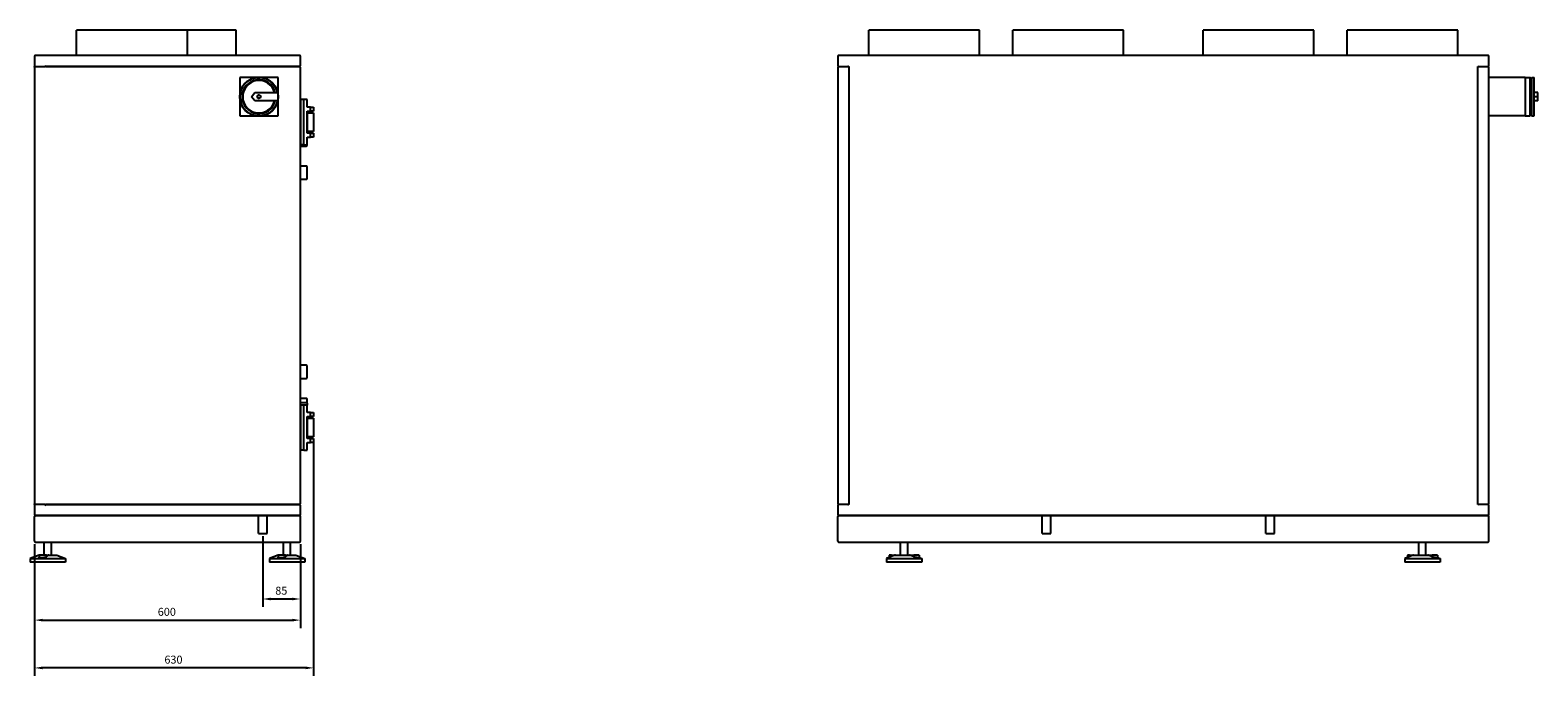
# Model space of a CAD drawing. Units: millimetres. Extents: x -2167 to 6871, y -2289 to 3201.
# Drawn here: x 3467 to 6871, y -257 to 1202 of the extents above; entities that cross this region are included whole.
import ezdxf

# ---------------------------------------------------------------- set-up
doc = ezdxf.new("R2010")
doc.units = ezdxf.units.MM
doc.layers.add('ROS_DIM', color=7, linetype='Continuous')
doc.layers.add('ROS_MAIN', color=240, linetype='Continuous')
doc.styles.get("Standard").update_dxf_attribs({"font": 'verdana.ttf'})
doc.dimstyles.get("Standard").update_dxf_attribs({"dimscale": 100, "dimtxt": 0.18, "dimasz": 0.18, "dimexe": 0.18, "dimexo": 0.0625, "dimgap": 0.09, "dimtad": 1, "dimtoh": 1, "dimdec": 0, "dimzin": 0, "dimdsep": 46, "dimtxsty": 'Standard', "dimcen": 0.09, "dimadec": 0, "dimazin": 0, "dimtfac": 1, "dimtdec": 0, "dimtofl": 0, "dimtmove": 0, "dimatfit": 3, "dimfxl": 0, "dimtolj": 1, "dimtzin": 0, "dimarcsym": 0})

# ---------------------------------------------------------------- blocks, each defined once
blk = doc.blocks.new('*D5')
at = {"layer": 'Defpoints', "color": 0, "transparency": 16777216}
for p in [(3992.4, 65), (4077.4, 47), (4077.4, -83.3)]:
    blk.add_point(p, dxfattribs=at)
at = {"layer": 'ROS_DIM', "color": 0, "lineweight": -2, "transparency": 16777216}
for p, q in [((3992.4, 58.8), (3992.4, -101.3)), ((4077.4, 40.7), (4077.4, -101.3)), ((4010.4, -83.3), (4059.4, -83.3))]:
    blk.add_line(p, q, dxfattribs=at)
at = {"layer": 'ROS_DIM', "color": 0, "transparency": 16777216}
for points in [[(4010.4, -80.3), (4010.4, -86.3), (3992.4, -83.3)], [(4059.4, -80.3), (4059.4, -86.3), (4077.4, -83.3)]]:
    blk.add_solid(points, dxfattribs=at)
at = {"layer": 'ROS_DIM', "color": 0, "transparency": 16777216, "insert": (4020.8, -55.5), "char_height": 18, "attachment_point": 1}
blk.add_mtext('\\A1;85', dxfattribs=at)
blk = doc.blocks.new('*D15')
at = {"layer": 'Defpoints', "color": 0, "transparency": 16777216}
for p in [(3477.4, 47), (4077.4, 47), (4077.4, -131)]:
    blk.add_point(p, dxfattribs=at)
at = {"layer": 'ROS_DIM', "color": 0, "lineweight": -2, "transparency": 16777216}
for p, q in [((3477.4, 40.7), (3477.4, -149)), ((4077.4, 40.7), (4077.4, -149)), ((3495.4, -131), (4059.4, -131))]:
    blk.add_line(p, q, dxfattribs=at)
at = {"layer": 'ROS_DIM', "color": 0, "transparency": 16777216}
for points in [[(3495.4, -128), (3495.4, -134), (3477.4, -131)], [(4059.4, -128), (4059.4, -134), (4077.4, -131)]]:
    blk.add_solid(points, dxfattribs=at)
at = {"layer": 'ROS_DIM', "color": 0, "transparency": 16777216, "insert": (3755.5, -103.3), "char_height": 18, "attachment_point": 1}
blk.add_mtext('\\A1;600', dxfattribs=at)
blk = doc.blocks.new('*D16')
at = {"layer": 'Defpoints', "color": 0, "transparency": 16777216}
for p in [(4107.4, 283), (3477.4, 47), (3477.4, -239)]:
    blk.add_point(p, dxfattribs=at)
at = {"layer": 'ROS_DIM', "color": 0, "lineweight": -2, "transparency": 16777216}
for p, q in [((4107.4, 276.8), (4107.4, -257)), ((3477.4, 40.7), (3477.4, -257)), ((4089.4, -239), (3495.4, -239))]:
    blk.add_line(p, q, dxfattribs=at)
at = {"layer": 'ROS_DIM', "color": 0, "transparency": 16777216}
for points in [[(3495.4, -236), (3495.4, -242), (3477.4, -239)], [(4089.4, -236), (4089.4, -242), (4107.4, -239)]]:
    blk.add_solid(points, dxfattribs=at)
at = {"layer": 'ROS_DIM', "color": 0, "transparency": 16777216, "insert": (3770.5, -211.3), "char_height": 18, "attachment_point": 1}
blk.add_mtext('\\A1;630', dxfattribs=at)
blk = doc.blocks.new('ROS_SB_800V_LEFT')
at = {"layer": 'ROS_MAIN'}
for p, q in [((-225, 1202), (-475, 1202)), ((-475, 1145), (-475, 1202)), ((-115, 1202), (-225, 1202)), ((-225, 1145), (-225, 1202)), ((-115, 1145), (-115, 1202)), ((-570, 1143), (-570, 1120)), ((28, 1145), (-568, 1145)), ((30, 1122), (30, 1143)), ((-570, 1118), (-570, 1120)), ((-568, 1120), (-570, 1120)), ((-570, 1118), (-570, 132)), ((-568, 1120), (-547, 1120)), ((-547, 1122), (-545, 1120)), ((-545, 1120), (-547, 1120)), ((-545, 1120), (28, 1120)), ((28, 1120), (-545, 1120)), ((-107, 1095), (-107, 1051.5)), ((-63.5, 1095), (-107, 1095)), ((-20, 1095), (-63.5, 1095)), ((-20, 1051.5), (-20, 1095)), ((30, 132), (30, 1118)), ((-80.5, 1051.5), (-72.5, 1061)), ((-72.5, 1061), (-21.2, 1061)), ((-107, 1051.5), (-107, 1008)), ((-72.5, 1042), (-80.5, 1051.5)), ((-21.2, 1042), (-72.5, 1042)), ((-20, 1008), (-20, 1051.5)), ((30.5, 962.5), (30.5, 1025.5)), ((31, 1025.5), (30.5, 1025.5)), ((38, 1045), (31, 1045)), ((31, 943), (31, 1045)), ((38, 943), (38, 1045)), ((45, 1045), (38, 1045)), ((45, 1028), (45, 1045)), ((53, 1028), (45, 1028)), ((53, 1028), (60, 1028)), ((53, 1019), (53, 1028)), ((60, 1028), (60, 1019)), ((-107, 1008), (-63.5, 1008)), ((-63.5, 1008), (-20, 1008)), ((45, 1019), (53, 1019)), ((45, 969), (45, 1019)), ((46, 1015), (46, 1019)), ((46, 1015), (60, 1015)), ((46, 973), (46, 1015)), ((49.8, 1019), (49.8, 1015)), ((60, 1019), (53, 1019)), ((56.1, 1019), (56.1, 1015)), ((56.3, 1019), (56.3, 1015)), ((60, 1015), (60, 973)), ((30.5, 970), (30, 970)), ((31, 960), (30, 960)), ((31, 962.5), (30.5, 962.5)), ((53, 969), (45, 969)), ((45, 960), (53, 960)), ((45, 943), (45, 960)), ((60, 973), (46, 973)), ((46, 969), (46, 973)), ((49.8, 973), (49.8, 969)), ((53, 969), (60, 969)), ((53, 960), (53, 969)), ((60, 960), (53, 960)), ((56.1, 973), (56.1, 969)), ((56.3, 973), (56.3, 969)), ((60, 969), (60, 960)), ((30, 950), (31, 950)), ((30, 940), (43, 940)), ((38, 943), (31, 943)), ((38, 943), (45, 943)), ((45, 942), (45, 943)), ((43, 895), (30, 895)), ((45, 867), (45, 893)), ((30, 865), (43, 865)), ((43, 445), (30, 445)), ((45, 417), (45, 443)), ((30, 415), (43, 415)), ((43, 370), (30, 370)), ((35.6, 360), (30, 360)), ((30, 350), (31, 350)), ((38, 355), (31, 355)), ((31, 253), (31, 355)), ((42.9, 360), (35.6, 360)), ((38, 253), (38, 355)), ((45, 355), (38, 355)), ((45, 359.5), (45, 368)), ((45, 359.5), (45, 358)), ((45, 358), (45, 355)), ((45, 338), (45, 355)), ((30, 340), (31, 340)), ((30.5, 272.5), (30.5, 335.5)), ((31, 335.5), (30.5, 335.5)), ((53, 338), (45, 338)), ((45, 329), (53, 329)), ((45, 279), (45, 329)), ((46, 325), (46, 329)), ((46, 325), (60, 325)), ((46, 283), (46, 325)), ((49.8, 329), (49.8, 325)), ((53, 338), (60, 338)), ((53, 329), (53, 338)), ((60, 329), (53, 329)), ((56.1, 329), (56.1, 325)), ((56.3, 329), (56.3, 325)), ((60, 338), (60, 329)), ((60, 325), (60, 283)), ((31, 272.5), (30.5, 272.5)), ((53, 279), (45, 279)), ((60, 283), (46, 283)), ((46, 279), (46, 283)), ((49.8, 283), (49.8, 279)), ((53, 279), (60, 279)), ((53, 270), (53, 279)), ((56.1, 283), (56.1, 279)), ((56.3, 283), (56.3, 279)), ((60, 279), (60, 270)), ((38, 253), (31, 253)), ((38, 253), (45, 253)), ((45, 270), (53, 270)), ((45, 253), (45, 270)), ((60, 270), (53, 270)), ((-570, 130), (-570, 132)), ((-570, 130), (-568, 130)), ((-570, 130), (-570, 107)), ((-570, 47), (-570, 103)), ((-547, 130), (-568, 130)), ((28, 105), (-568, 105)), ((-568, 105), (28, 105)), ((-547, 130), (-545, 130)), ((-547, 128), (-545, 130)), ((28, 130), (-545, 130)), ((-545, 130), (28, 130)), ((30, 107), (30, 128)), ((30, 47), (30, 103)), ((-568, 45), (28, 45)), ((-548, 16), (-548, 45)), ((-532, 16), (-532, 45)), ((-8, 16), (-8, 45)), ((8, 16), (8, 45)), ((-560, 16), (-580, 8)), ((-580, 8), (-500, 8)), ((-580, 8), (-580, 0)), ((-543.2, 16), (-560, 16)), ((-560, 16), (-560, 11.3)), ((-543.2, 16), (-538.1, 16)), ((-538.1, 16), (-520, 16)), ((-520, 16), (-520, 16)), ((-520, 16), (-520, 16)), ((-520, 16), (-500, 8)), ((-500, 8), (-500, 0)), ((-20, 16), (-40, 8)), ((-40, 8), (40, 8)), ((-40, 8), (-40, 0)), ((40, 0), (-40, 0)), ((-3.2, 16), (-20, 16)), ((-20, 16), (-20, 11.3)), ((-3.2, 16), (1.9, 16)), ((1.9, 16), (20, 16)), ((20, 16), (20, 16)), ((20, 16), (20, 16)), ((20, 16), (40, 8)), ((40, 8), (40, 0)), ((-500, 0), (-580, 0))]:
    blk.add_line(p, q, dxfattribs=at)
at = {"layer": 'ROS_MAIN', "ltscale": 24.17795}
for p, q in [((-64.7, 65), (-64.7, 105)), ((-45.3, 65), (-45.3, 105))]:
    blk.add_line(p, q, dxfattribs=at)
at = {"layer": 'ROS_MAIN', "ltscale": 24.559517}
blk.add_line((-64.7, 65), (-45.3, 65), dxfattribs=at)
at = {"layer": 'ROS_MAIN'}
for radius in [43.5, 4, 3.47, 3.5]:
    blk.add_circle((-63.5, 1051.5), radius, dxfattribs=at)
for centre, radius, start, end in [((-568, 1143), 2, 90, 180), ((28, 1143), 2, 0, 90), ((-568, 1118), 2, 90, 180), ((-63.5, 1051.5), 43.4, 12.6441, 347.3559), ((-63.5, 1051.5), 38.2, 14.4001, 345.5999), ((28, 1122), 2, 270, 0), ((28, 1118), 2, 0, 90), ((-63.5, 1051.5), 36.7, 14.9895, 345.0105), ((-63.5, 1051.5), 43.4, 347.3559, 12.6441), ((43, 942), 2, 270, 0), ((43, 893), 2, 0, 90), ((43, 867), 2, 270, 0), ((43, 443), 2, 0, 90), ((43, 417), 2, 270, 0), ((43, 368), 2, 0, 90), ((-568, 132), 2, 180, 270), ((-568, 107), 2, 180, 270), ((-568, 103), 2, 90, 180), ((28, 132), 2, 270, 0), ((28, 128), 2, 0, 90), ((28, 107), 2, 270, 0), ((28, 103), 2, 0, 90), ((-568, 47), 2, 180, 270), ((28, 47), 2, 270, 0)]:
    blk.add_arc(centre, radius, start, end, dxfattribs=at)
blk.add_ellipse((42.9, 358), major_axis=(2.11, 0), ratio=0.948255, start_param=1.519028, end_param=1.570796, dxfattribs=at)
for points, knots in [([(45, 359.5), (45, 359.5), (45, 359.5), (45, 359.4), (45, 359.4), (44.8, 359.4), (44.7, 359.4), (44.5, 359.5), (44.4, 359.6), (44.1, 359.7), (43.9, 359.8), (43.5, 359.9), (43.3, 360), (43.1, 360), (43, 360), (43, 360)], [0.504965, 0.504965, 0.504965, 0.504965, 0.509396, 0.509396, 0.5679096, 0.5679096, 0.6264233, 0.6264233, 0.6849369, 0.6849369, 0.745238, 0.745238, 0.8055391, 0.8055391, 0.8154632, 0.8154632, 0.8154632, 0.8154632]), ([(-543.2, 12.3), (-543.2, 12.3), (-543.3, 12.2), (-544.1, 11.6), (-545.2, 11.2), (-547.6, 10.4), (-549, 10.1), (-551.9, 9.7), (-553.4, 9.6), (-556, 9.6), (-557.2, 9.7), (-559, 10.1), (-559.6, 10.4), (-560, 10.9), (-560, 11.1), (-560, 11.3)], [0.399019, 0.399019, 0.399019, 0.399019, 0.441111, 0.441111, 0.882223, 0.882223, 1.30516, 1.30516, 1.728097, 1.728097, 2.151034, 2.151034, 2.573971, 2.573971, 2.753044, 2.753044, 2.753044, 2.753044]), ([(-3.2, 12.3), (-3.2, 12.3), (-3.3, 12.2), (-4.1, 11.6), (-5.2, 11.2), (-7.6, 10.4), (-9, 10.1), (-11.9, 9.7), (-13.4, 9.6), (-16, 9.6), (-17.2, 9.7), (-19, 10.1), (-19.6, 10.4), (-20, 10.9), (-20, 11.1), (-20, 11.3)], [0.399019, 0.399019, 0.399019, 0.399019, 0.441111, 0.441111, 0.882223, 0.882223, 1.30516, 1.30516, 1.728097, 1.728097, 2.151034, 2.151034, 2.573971, 2.573971, 2.753044, 2.753044, 2.753044, 2.753044])]:
    blk.add_open_spline(points, degree=3, knots=knots, dxfattribs=at)
for points in [[(-538.1, 16), (-540.2, 14.6), (-543.2, 12.3)], [(1.9, 16), (-0.2, 14.6), (-3.2, 12.3)]]:
    blk.add_rational_spline(points, [1.03491909357, 1.07207500418, 1.06062655371], degree=2, dxfattribs=at)
blk = doc.blocks.new('ROS_SB_800V_BACK')
at = {"layer": 'ROS_MAIN'}
for p, q in [((-1000, 1202), (-1250, 1202)), ((-1250, 1145), (-1250, 1202)), ((-1000, 1145), (-1000, 1202)), ((-675, 1202), (-925, 1202)), ((-925, 1145), (-925, 1202)), ((-675, 1145), (-675, 1202)), ((-245, 1202), (-495, 1202)), ((-495, 1145), (-495, 1202)), ((-245, 1145), (-245, 1202)), ((80, 1202), (-170, 1202)), ((-170, 1145), (-170, 1202)), ((80, 1145), (80, 1202)), ((-1320, 1143), (-1320, 1120)), ((148, 1145), (-1318, 1145)), ((150, 1120), (150, 1143)), ((-1318, 1120), (-1320, 1120)), ((-1320, 1118), (-1320, 132)), ((-1318, 1120), (-1295.3, 1120)), ((-1295.3, 1120), (-1295.3, 130)), ((125, 130), (125, 1120)), ((125, 1120), (148, 1120)), ((150, 1120), (148, 1120)), ((150, 132), (150, 1118)), ((232, 1095), (150, 1095)), ((232, 1095), (232, 1051.5)), ((232, 1095), (243, 1095)), ((243, 1008), (243, 1095)), ((245, 1093), (243, 1095)), ((245, 1010.1), (245, 1093)), ((245, 1093), (245.7, 1093)), ((245.7, 1093.3), (247.3, 1094.9)), ((245.7, 1009.7), (245.7, 1093.3)), ((247.3, 1008.1), (247.3, 1094.9)), ((247.3, 1094.9), (252.2, 1094.9)), ((252.2, 1008.1), (252.2, 1094.9)), ((260.5, 1061), (252.2, 1061)), ((260.5, 1051.5), (260.5, 1061)), ((232, 1051.5), (232, 1008)), ((260.5, 1051.5), (252.2, 1051.5)), ((260.5, 1042), (252.2, 1042)), ((260.5, 1042), (260.5, 1051.5)), ((232, 1008), (150, 1008)), ((232, 1008), (243, 1008)), ((245, 1010.1), (243, 1008)), ((245, 1010.1), (245.7, 1010.1)), ((245.7, 1009.7), (247.3, 1008.1)), ((247.3, 1008.1), (252.2, 1008.1)), ((-1320, 130), (-1318, 130)), ((-1320, 130), (-1320, 107)), ((-1320, 47), (-1320, 103)), ((-1295.3, 130), (-1318, 130)), ((148, 105), (-1318, 105)), ((-1318, 105), (148, 105)), ((148, 130), (125, 130)), ((148, 130), (150, 130)), ((150, 107), (150, 130)), ((150, 47), (150, 103)), ((-1318, 45), (148, 45)), ((-1178, 16), (-1178, 45)), ((-1162, 16), (-1162, 45)), ((-8, 16), (-8, 45)), ((8, 16), (8, 45)), ((-1193.3, 14.7), (-1210, 8)), ((-1210, 8), (-1130, 8)), ((-1210, 8), (-1210, 0)), ((-1130, 0), (-1210, 0)), ((-1199, 16), (-1203.6, 16)), ((-1203.6, 16), (-1203.6, 10.5)), ((-1199, 16), (-1189.9, 16)), ((-1189.9, 16), (-1158.2, 16)), ((-1158.2, 16), (-1148.3, 16)), ((-1136.4, 16), (-1148.3, 16)), ((-1136.4, 16), (-1136.4, 9.8)), ((-1136.4, 10.5), (-1130, 8)), ((-1130, 8), (-1130, 0)), ((-23.3, 14.7), (-40, 8)), ((-40, 8), (40, 8)), ((-40, 8), (-40, 0)), ((40, 0), (-40, 0)), ((-29, 16), (-33.6, 16)), ((-33.6, 16), (-33.6, 10.5)), ((-29, 16), (-19.9, 16)), ((-19.9, 16), (11.8, 16)), ((11.8, 16), (21.7, 16)), ((33.6, 16), (21.7, 16)), ((33.6, 16), (33.6, 9.8)), ((33.6, 10.5), (40, 8)), ((40, 8), (40, 0))]:
    blk.add_line(p, q, dxfattribs=at)
at = {"layer": 'ROS_MAIN', "ltscale": 24.17795}
for p, q in [((-858.2, 65), (-858.2, 105)), ((-838.8, 65), (-838.8, 105)), ((-353.7, 65), (-353.7, 105)), ((-334.3, 65), (-334.3, 105))]:
    blk.add_line(p, q, dxfattribs=at)
at = {"layer": 'ROS_MAIN', "ltscale": 24.559517}
for p, q in [((-858.2, 65), (-838.8, 65)), ((-353.7, 65), (-334.3, 65))]:
    blk.add_line(p, q, dxfattribs=at)
at = {"layer": 'ROS_MAIN'}
for centre, start, end in [((-1318, 1143), 90, 180), ((148, 1143), 0, 90), ((-1318, 1118), 90, 180), ((-1297, 1118), 29.1246, 90), ((127, 1118), 90, 180), ((148, 1118), 0, 90), ((-1318, 132), 180, 270), ((-1318, 107), 180, 270), ((-1318, 103), 90, 180), ((-1297, 132), 270, 330.8754), ((127, 132), 180, 270), ((148, 132), 270, 0), ((148, 107), 270, 0), ((148, 103), 0, 90), ((-1318, 47), 180, 270), ((148, 47), 270, 0)]:
    blk.add_arc(centre, 2, start, end, dxfattribs=at)
for points, weights in [([(-1189.9, 16), (-1191.5, 15.4), (-1193.3, 14.7)], [1.03491909357, 1.05041590062, 1.0574578973]), ([(-1148.3, 12.3), (-1154.2, 14.6), (-1158.2, 16)], [1.0606265537, 1.07207500419, 1.03491909357]), ([(-19.9, 16), (-21.5, 15.4), (-23.3, 14.7)], [1.03491909357, 1.05041590062, 1.0574578973]), ([(21.7, 12.3), (15.8, 14.6), (11.8, 16)], [1.0606265537, 1.07207500419, 1.03491909357])]:
    blk.add_rational_spline(points, weights, degree=2, dxfattribs=at)
for points in [[(-1136.4, 9.8), (-1136.4, 9.7), (-1136.6, 9.6), (-1137.7, 9.6), (-1138.6, 9.7), (-1140.9, 10.1), (-1142.3, 10.4), (-1145, 11.2), (-1146.5, 11.6), (-1148, 12.2), (-1148.2, 12.3), (-1148.3, 12.3)], [(33.6, 9.8), (33.6, 9.7), (33.4, 9.6), (32.3, 9.6), (31.4, 9.7), (29.1, 10.1), (27.7, 10.4), (25, 11.2), (23.5, 11.6), (22, 12.2), (21.8, 12.3), (21.7, 12.3)]]:
    blk.add_open_spline(points, degree=3, knots=[1.357787, 1.357787, 1.357787, 1.357787, 1.728097, 1.728097, 2.151034, 2.151034, 2.573971, 2.573971, 3.015082, 3.015082, 3.057174, 3.057174, 3.057174, 3.057174], dxfattribs=at)

msp = doc.modelspace()

# ---------------------------------------------------------------- block references
at = {"layer": 'ROS_MAIN'}
for name, p in [('ROS_SB_800V_LEFT', (4047.43, 0)), ('ROS_SB_800V_BACK', (6610.61, 0))]:
    msp.add_blockref(name, p, dxfattribs=at)

# ---------------------------------------------------------------- dimensions: what is measured, and where the dimension line sits
at = {"layer": 'ROS_DIM'}
dim = msp.add_linear_dim(base=(3477.43, -239), p1=(4107.43, 283), p2=(3477.43, 47), angle=180, dimstyle='Standard', dxfattribs=at)
dim.commit()
dim.dimension.update_dxf_attribs({"geometry": '*D16', "text_midpoint": (3792.43, -239), "dimtype": 160})
for base, p1, picture, middle in [((4077.43, -131), (3477.43, 47), '*D15', (3777.43, -131)), ((4077.43, -83.34), (3992.43, 65), '*D5', (4034.93, -83.34))]:
    dim = msp.add_linear_dim(base=base, p1=p1, p2=(4077.43, 47), dimstyle='Standard', dxfattribs=at)
    dim.commit()
    dim.dimension.update_dxf_attribs({"geometry": picture, "text_midpoint": middle, "dimtype": 160})

doc.saveas('drawing.dxf')
